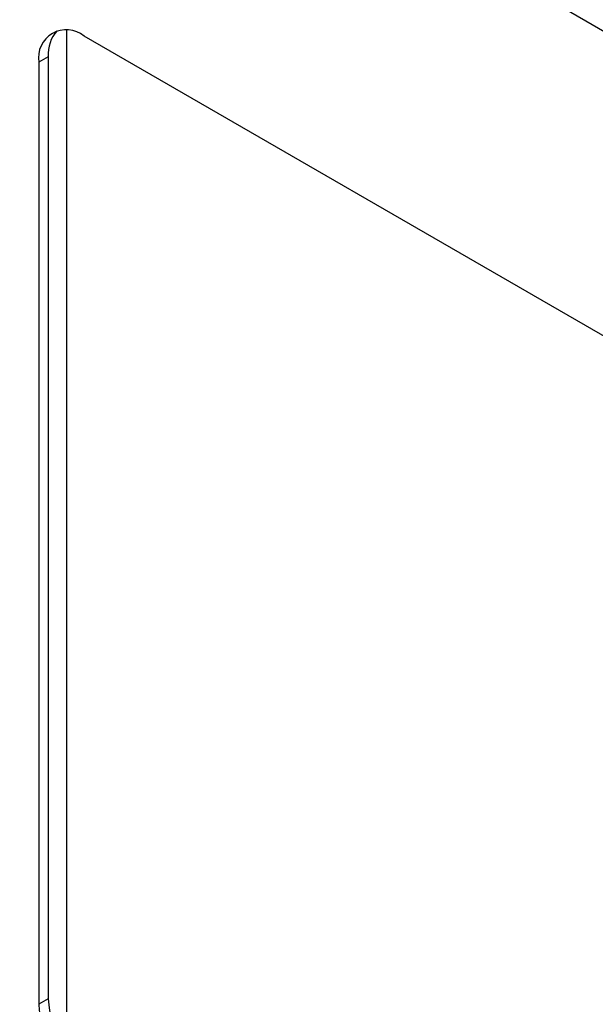
# Model space of a CAD drawing. Units: inches. Extents: x 0.4 to 21.3, y 0.2 to 10.8.
# Drawn here: x 2.8 to 3, y 1.7 to 2 of the extents above; entities that cross this region are included whole.
import ezdxf

# ---------------------------------------------------------------- set-up
doc = ezdxf.new("R2010")
doc.units = ezdxf.units.IN
doc.header["$MEASUREMENT"] = 0

msp = doc.modelspace()

# ---------------------------------------------------------------- linework, layer by layer
at = {"color": 7, "linetype": 'Continuous', "lineweight": 25}
for p, q in [((2.667703067060305, 2.21012400786549), (3.767301252257473, 1.575339487319608)), ((2.822465171236003, 2.024276064140489), (2.822465171236003, 1.708913076377249)), ((3.648224470305658, 1.548868525674033), (2.827980604129258, 2.022385230531202)), ((2.81680831698651, 2.015932952446542), (2.813838468505526, 2.014218495411714)), ((2.81680831698651, 2.015932952446543), (2.81680831698651, 1.721978260167673)), ((2.813838468505526, 2.014218495411714), (2.813838468505527, 1.720263803132845)), ((2.816808316986511, 1.721978260167673), (2.813838468505527, 1.720263803132845))]:
    msp.add_line(p, q, dxfattribs=at)
for centre, radius, start, end in [((2.822459955854059, 2.015617039349727), 0.008734183948570314, 50.79671476429122, 189.2140369904542), ((2.827584821927939, 2.016779288012092), 0.01080968744424029, 137.7982428984157, 184.4905216080993), ((2.847512639013862, 1.723375477212886), 0.0307360961514425, 182.6054784856566, 237.3945216599753), ((2.844542790532875, 1.721661020178055), 0.03073609615143866, 182.6054784856516, 237.3945216599763)]:
    msp.add_arc(centre, radius, start, end, dxfattribs=at)

doc.saveas('drawing.dxf')
